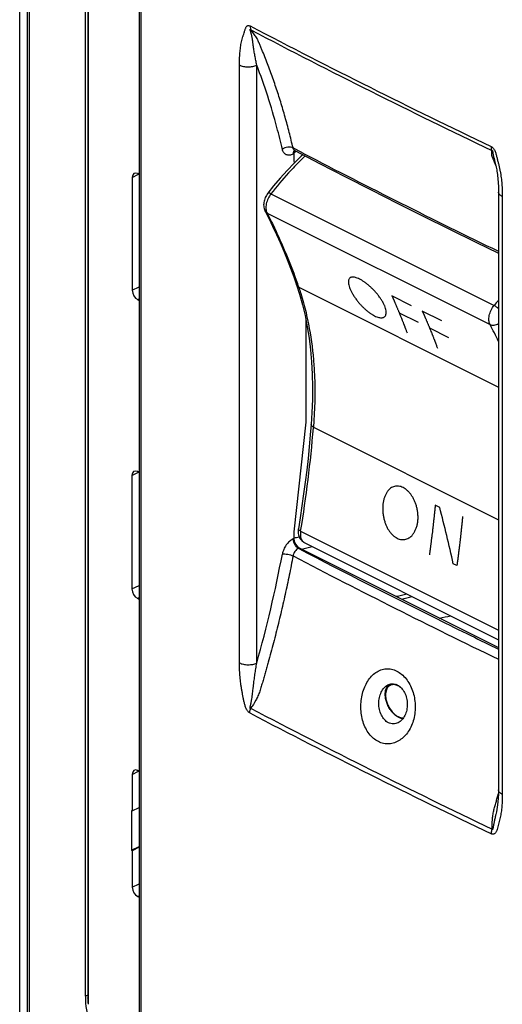
# Model space of a CAD drawing. Units: millimetres. Extents: x -32 to 32, y -75 to 75.
# Drawn here: x -32 to -1, y -41 to 23 of the extents above; entities that cross this region are included whole.
import ezdxf

# ---------------------------------------------------------------- set-up
doc = ezdxf.new("R2010")
doc.units = ezdxf.units.MM
doc.header["$LTSCALE"] = 16.335
doc.layers.get('0').update_dxf_attribs({"linetype": 'CONTINUOUS'})
for name, color, linetype in [('ASSI', 7, 'CONTINUOUS'), ('DRAFT', 7, 'CONTINUOUS'), ('RACCORDO', 7, 'CONTINUOUS'), ('SMUSSO', 7, 'CONTINUOUS'), ('SUPERFICI', 7, 'CONTINUOUS')]:
    doc.layers.add(name, color=color, linetype=linetype)

msp = doc.modelspace()

# ---------------------------------------------------------------- linework, layer by layer
at = {"color": 253, "linetype": 'CONTINUOUS'}
for p, q in [((-14.454, 14.597), (-14.507, 14.571)), ((-6.76, 4.681), (-8.046, 5.324)), ((-7.569, 4.219), (-6.34, 3.605)), ((-4.777, 3.689), (-6.061, 4.331)), ((-5.584, 3.228), (-4.357, 2.615)), ((-4.924, -8.49), (-5.216, -8.344)), ((-3.8, -12.283), (-4.036, -12.165))]:
    msp.add_line(p, q, dxfattribs=at)
at = {"color": 7, "linetype": 'CONTINUOUS'}
for p, q in [((-14.454, 14.597), (-14.454, 14.164)), ((-14.454, 14.164), (-14.432, 13.987)), ((-13.662, 3.734), (-13.662, -2.924)), ((-13.662, -2.924), (-14.454, -10.085))]:
    msp.add_line(p, q, dxfattribs=at)
msp.add_ellipse((-14.1, 14.42), major_axis=(-0.224, 0.447), ratio=0.612391, start_param=6.558498, end_param=7.169098, dxfattribs=at)
at = {"color": 253, "linetype": 'CONTINUOUS'}
msp.add_ellipse((-52.651, -20.342), major_axis=(-18.264, 65.123), ratio=0.726917, start_param=-1.648573, end_param=-1.592635, dxfattribs=at)
for points in [[(-10.168, 6.421), (-10.216, 6.445), (-10.308, 6.486), (-10.437, 6.529), (-10.553, 6.552), (-10.652, 6.553), (-10.733, 6.536), (-10.801, 6.499), (-10.852, 6.438), (-10.885, 6.353), (-10.897, 6.243), (-10.885, 6.111), (-10.85, 5.961), (-10.812, 5.855), (-10.79, 5.8)], [(-10.79, 5.8), (-10.768, 5.746), (-10.716, 5.634), (-10.615, 5.451), (-10.496, 5.262), (-10.362, 5.075), (-10.22, 4.894), (-10.074, 4.727), (-9.928, 4.576), (-9.781, 4.438), (-9.63, 4.311), (-9.477, 4.196), (-9.325, 4.096), (-9.227, 4.041), (-9.179, 4.017)], [(-8.517, 4.664), (-8.54, 4.719), (-8.593, 4.832), (-8.697, 5.016), (-8.821, 5.203), (-8.96, 5.389), (-9.108, 5.566), (-9.259, 5.728), (-9.409, 5.875), (-9.559, 6.008), (-9.713, 6.132), (-9.869, 6.245), (-10.022, 6.343), (-10.12, 6.397), (-10.168, 6.421)], [(-9.179, 4.017), (-9.131, 3.993), (-9.038, 3.953), (-8.908, 3.911), (-8.789, 3.89), (-8.686, 3.891), (-8.6, 3.912), (-8.527, 3.952), (-8.471, 4.016), (-8.433, 4.105), (-8.416, 4.219), (-8.425, 4.353), (-8.458, 4.504), (-8.495, 4.61), (-8.517, 4.664)], [(-7.318, -7.19), (-7.366, -7.166), (-7.462, -7.128), (-7.608, -7.096), (-7.751, -7.09), (-7.886, -7.112), (-8.013, -7.159), (-8.134, -7.231), (-8.25, -7.334), (-8.359, -7.469), (-8.456, -7.636), (-8.537, -7.828), (-8.598, -8.041), (-8.623, -8.187), (-8.632, -8.261)], [(-6.354, -9.4), (-6.345, -9.326), (-6.335, -9.173), (-6.344, -8.929), (-6.375, -8.683), (-6.428, -8.442), (-6.499, -8.215), (-6.585, -8.008), (-6.681, -7.825), (-6.788, -7.661), (-6.908, -7.512), (-7.038, -7.381), (-7.176, -7.271), (-7.27, -7.215), (-7.318, -7.19)], [(-8.632, -8.261), (-8.64, -8.337), (-8.651, -8.491), (-8.644, -8.739), (-8.615, -8.99), (-8.567, -9.234), (-8.5, -9.465), (-8.419, -9.674), (-8.328, -9.858), (-8.226, -10.024), (-8.111, -10.174), (-7.984, -10.306), (-7.849, -10.417), (-7.755, -10.473), (-7.707, -10.497)], [(-7.707, -10.497), (-7.659, -10.521), (-7.562, -10.56), (-7.415, -10.591), (-7.269, -10.594), (-7.13, -10.57), (-7, -10.521), (-6.874, -10.446), (-6.753, -10.34), (-6.639, -10.202), (-6.537, -10.032), (-6.452, -9.837), (-6.388, -9.623), (-6.362, -9.476), (-6.354, -9.4)]]:
    msp.add_open_spline(points, degree=3, dxfattribs=at)
for points, knots in [([(-8.046, 5.324), (-8.039, 5.307), (-8.024, 5.273), (-8.005, 5.231), (-7.99, 5.197), (-7.978, 5.172), (-7.967, 5.146), (-7.955, 5.121), (-7.946, 5.1), (-7.939, 5.085), (-7.936, 5.077), (-7.933, 5.07), (-7.93, 5.065), (-7.929, 5.061), (-7.927, 5.058), (-7.926, 5.056), (-7.926, 5.055), (-7.925, 5.054), (-7.925, 5.052), (-7.923, 5.049), (-7.922, 5.045), (-7.919, 5.039), (-7.915, 5.031), (-7.91, 5.018), (-7.903, 5.002), (-7.895, 4.983), (-7.883, 4.957), (-7.87, 4.925), (-7.853, 4.887), (-7.831, 4.836), (-7.803, 4.772), (-7.775, 4.708), (-7.753, 4.657), (-7.731, 4.605), (-7.704, 4.541), (-7.671, 4.463), (-7.638, 4.385), (-7.611, 4.321), (-7.589, 4.269), (-7.573, 4.23), (-7.557, 4.191), (-7.536, 4.139), (-7.499, 4.047), (-7.457, 3.943), (-7.419, 3.851), (-7.398, 3.799), (-7.378, 3.746), (-7.352, 3.68), (-7.321, 3.601), (-7.295, 3.535), (-7.277, 3.489), (-7.267, 3.462), (-7.259, 3.442), (-7.251, 3.423), (-7.245, 3.408), (-7.241, 3.398), (-7.24, 3.394), (-7.239, 3.391), (-7.237, 3.387), (-7.235, 3.38), (-7.231, 3.371), (-7.225, 3.356), (-7.218, 3.337), (-7.207, 3.306), (-7.193, 3.268), (-7.175, 3.223), (-7.153, 3.162), (-7.124, 3.086), (-7.09, 2.995), (-7.067, 2.935), (-7.056, 2.905)], [0, 0, 0, 0, 0.03125, 0.0625, 0.078125, 0.09375, 0.109375, 0.125, 0.140625, 0.148438, 0.152344, 0.15625, 0.160156, 0.162109, 0.164062, 0.165039, 0.166016, 0.166504, 0.166992, 0.167969, 0.169922, 0.171875, 0.175781, 0.179688, 0.1875, 0.195312, 0.203125, 0.21875, 0.234375, 0.25, 0.28125, 0.3125, 0.328125, 0.34375, 0.375, 0.40625, 0.4375, 0.46875, 0.484375, 0.5, 0.515625, 0.53125, 0.5625, 0.625, 0.65625, 0.671875, 0.6875, 0.71875, 0.75, 0.78125, 0.796875, 0.804688, 0.8125, 0.820312, 0.828125, 0.830078, 0.832031, 0.833008, 0.833984, 0.835938, 0.839844, 0.84375, 0.851562, 0.859375, 0.875, 0.890625, 0.90625, 0.9375, 0.96875, 1, 1, 1, 1]), ([(-6.061, 4.331), (-6.054, 4.314), (-6.039, 4.281), (-6.02, 4.238), (-6.005, 4.205), (-5.993, 4.179), (-5.982, 4.154), (-5.97, 4.128), (-5.961, 4.107), (-5.954, 4.093), (-5.951, 4.084), (-5.948, 4.078), (-5.945, 4.072), (-5.943, 4.068), (-5.942, 4.066), (-5.941, 4.064), (-5.941, 4.062), (-5.94, 4.061), (-5.94, 4.06), (-5.938, 4.057), (-5.937, 4.053), (-5.934, 4.046), (-5.93, 4.038), (-5.925, 4.026), (-5.918, 4.01), (-5.91, 3.99), (-5.898, 3.965), (-5.884, 3.933), (-5.868, 3.895), (-5.846, 3.843), (-5.818, 3.779), (-5.79, 3.715), (-5.767, 3.664), (-5.746, 3.613), (-5.719, 3.548), (-5.686, 3.47), (-5.653, 3.393), (-5.626, 3.328), (-5.604, 3.276), (-5.588, 3.238), (-5.572, 3.198), (-5.551, 3.146), (-5.514, 3.055), (-5.472, 2.95), (-5.434, 2.859), (-5.413, 2.806), (-5.393, 2.754), (-5.367, 2.688), (-5.336, 2.608), (-5.31, 2.542), (-5.292, 2.496), (-5.282, 2.47), (-5.274, 2.45), (-5.266, 2.43), (-5.26, 2.415), (-5.256, 2.405), (-5.255, 2.401), (-5.254, 2.398), (-5.252, 2.394), (-5.25, 2.388), (-5.246, 2.378), (-5.24, 2.363), (-5.233, 2.344), (-5.222, 2.314), (-5.208, 2.276), (-5.19, 2.23), (-5.168, 2.17), (-5.139, 2.094), (-5.105, 2.003), (-5.082, 1.942), (-5.071, 1.912)], [0, 0, 0, 0, 0.03125, 0.0625, 0.078125, 0.09375, 0.109375, 0.125, 0.140625, 0.148438, 0.152344, 0.15625, 0.160156, 0.162109, 0.164062, 0.165039, 0.166016, 0.166504, 0.166992, 0.167969, 0.169922, 0.171875, 0.175781, 0.179688, 0.1875, 0.195312, 0.203125, 0.21875, 0.234375, 0.25, 0.28125, 0.3125, 0.328125, 0.34375, 0.375, 0.40625, 0.4375, 0.46875, 0.484375, 0.5, 0.515625, 0.53125, 0.5625, 0.625, 0.65625, 0.671875, 0.6875, 0.71875, 0.75, 0.78125, 0.796875, 0.804688, 0.8125, 0.820312, 0.828125, 0.830078, 0.832031, 0.833008, 0.833984, 0.835938, 0.839844, 0.84375, 0.851562, 0.859375, 0.875, 0.890625, 0.90625, 0.9375, 0.96875, 1, 1, 1, 1]), ([(-5.216, -8.344), (-5.219, -8.368), (-5.223, -8.415), (-5.229, -8.474), (-5.234, -8.522), (-5.238, -8.557), (-5.241, -8.593), (-5.244, -8.622), (-5.246, -8.646), (-5.248, -8.664), (-5.25, -8.679), (-5.251, -8.69), (-5.252, -8.699), (-5.252, -8.707), (-5.253, -8.713), (-5.253, -8.716), (-5.254, -8.719), (-5.254, -8.721), (-5.254, -8.722), (-5.254, -8.724), (-5.254, -8.726), (-5.255, -8.729), (-5.255, -8.734), (-5.256, -8.743), (-5.257, -8.754), (-5.259, -8.772), (-5.261, -8.794), (-5.264, -8.821), (-5.267, -8.847), (-5.27, -8.874), (-5.274, -8.91), (-5.278, -8.954), (-5.286, -9.025), (-5.295, -9.114), (-5.305, -9.203), (-5.312, -9.274), (-5.32, -9.346), (-5.33, -9.435), (-5.342, -9.542), (-5.354, -9.649), (-5.364, -9.738), (-5.373, -9.809), (-5.378, -9.863), (-5.385, -9.916), (-5.394, -9.988), (-5.409, -10.113), (-5.426, -10.256), (-5.441, -10.381), (-5.45, -10.453), (-5.464, -10.56), (-5.48, -10.686), (-5.498, -10.829), (-5.51, -10.919), (-5.519, -10.99), (-5.529, -11.062), (-5.546, -11.189), (-5.571, -11.369), (-5.59, -11.513), (-5.6, -11.585)], [0, 0, 0, 0, 0.03125, 0.0625, 0.078125, 0.09375, 0.109375, 0.125, 0.132812, 0.140625, 0.148438, 0.152344, 0.15625, 0.160156, 0.162109, 0.164062, 0.165039, 0.166016, 0.166504, 0.166992, 0.16748, 0.167969, 0.169922, 0.171875, 0.175781, 0.179688, 0.1875, 0.195312, 0.203125, 0.210938, 0.21875, 0.234375, 0.25, 0.28125, 0.3125, 0.328125, 0.34375, 0.375, 0.40625, 0.4375, 0.46875, 0.484375, 0.5, 0.515625, 0.53125, 0.5625, 0.625, 0.65625, 0.671875, 0.6875, 0.75, 0.78125, 0.8125, 0.828125, 0.84375, 0.875, 0.9375, 1, 1, 1, 1]), ([(-3.428, -9.078), (-3.431, -9.102), (-3.435, -9.149), (-3.441, -9.209), (-3.446, -9.256), (-3.449, -9.291), (-3.452, -9.327), (-3.455, -9.356), (-3.458, -9.38), (-3.459, -9.398), (-3.461, -9.412), (-3.462, -9.424), (-3.463, -9.433), (-3.463, -9.441), (-3.464, -9.446), (-3.464, -9.45), (-3.465, -9.453), (-3.465, -9.455), (-3.465, -9.456), (-3.465, -9.458), (-3.465, -9.46), (-3.466, -9.463), (-3.466, -9.468), (-3.467, -9.477), (-3.468, -9.488), (-3.47, -9.506), (-3.472, -9.528), (-3.475, -9.555), (-3.478, -9.581), (-3.481, -9.608), (-3.484, -9.643), (-3.489, -9.688), (-3.496, -9.759), (-3.505, -9.848), (-3.515, -9.937), (-3.522, -10.008), (-3.53, -10.079), (-3.54, -10.168), (-3.552, -10.275), (-3.563, -10.382), (-3.573, -10.471), (-3.581, -10.542), (-3.587, -10.596), (-3.594, -10.649), (-3.602, -10.721), (-3.617, -10.846), (-3.634, -10.989), (-3.649, -11.114), (-3.657, -11.185), (-3.667, -11.257), (-3.678, -11.347), (-3.691, -11.454), (-3.703, -11.544), (-3.712, -11.615), (-3.718, -11.66), (-3.722, -11.696), (-3.725, -11.718), (-3.727, -11.734), (-3.728, -11.743), (-3.729, -11.751), (-3.731, -11.762), (-3.734, -11.787), (-3.739, -11.825), (-3.746, -11.876), (-3.753, -11.927), (-3.762, -11.995), (-3.778, -12.113), (-3.791, -12.215), (-3.8, -12.283)], [0, 0, 0, 0, 0.03125, 0.0625, 0.078125, 0.09375, 0.109375, 0.125, 0.132812, 0.140625, 0.148438, 0.152344, 0.15625, 0.160156, 0.162109, 0.164062, 0.165039, 0.166016, 0.166504, 0.166992, 0.16748, 0.167969, 0.169922, 0.171875, 0.175781, 0.179688, 0.1875, 0.195312, 0.203125, 0.210938, 0.21875, 0.234375, 0.25, 0.28125, 0.3125, 0.328125, 0.34375, 0.375, 0.40625, 0.4375, 0.46875, 0.484375, 0.5, 0.515625, 0.53125, 0.5625, 0.625, 0.65625, 0.671875, 0.6875, 0.71875, 0.75, 0.78125, 0.796875, 0.8125, 0.820312, 0.828125, 0.832031, 0.833984, 0.835938, 0.839844, 0.84375, 0.859375, 0.875, 0.890625, 0.90625, 0.9375, 1, 1, 1, 1])]:
    msp.add_open_spline(points, degree=3, knots=knots, dxfattribs=at)
at = {"layer": 'ASSI', "color": 7, "linetype": 'CONTINUOUS'}
for p, q in [((-32.368, -42.996), (-32.368, 71.319)), ((-28.074, -40.405), (-28.074, 62.912)), ((-13.857, 14.536), (-13.966, 14.438)), ((-16.331, 10.854), (-16.332, 10.855)), ((-14.16, -9.875), (-14.16, -9.875)), ((-13.771, -10.777), (-1.08, -17.123))]:
    msp.add_line(p, q, dxfattribs=at)
at = {"layer": 'ASSI', "color": 253, "linetype": 'CONTINUOUS'}
for p, q in [((-32.351, -43.061), (-32.351, 71.254)), ((-31.869, 70.357), (-31.869, -43.959)), ((-31.74, 70.245), (-31.74, -44.071)), ((-15.947, 11.992), (-1.372, 4.705)), ((-16.203, 10.731), (-1.634, 3.446)), ((-14.137, 5.888), (-1.08, -0.64)), ((-13.173, -3.24), (-13.177, -3.288)), ((-13.173, -3.24), (-1.08, -9.287)), ((-14.012, -10.033), (-1.08, -16.498)), ((-27.904, -40.323), (-28.074, -40.405))]:
    msp.add_line(p, q, dxfattribs=at)
at = {"layer": 'ASSI', "color": 7, "linetype": 'CONTINUOUS'}
for points in [[(-13.966, 14.438), (-14.433, 13.986), (-14.891, 13.512), (-15.339, 13.016), (-15.775, 12.501), (-16.157, 12.023)], [(-16.157, 12.023), (-16.207, 11.954), (-16.25, 11.885), (-16.29, 11.812), (-16.325, 11.736), (-16.355, 11.659), (-16.381, 11.58), (-16.401, 11.5), (-16.415, 11.42), (-16.423, 11.34), (-16.426, 11.261), (-16.423, 11.183), (-16.414, 11.108), (-16.399, 11.034), (-16.379, 10.964), (-16.353, 10.899), (-16.332, 10.855)], [(-16.331, 10.854), (-16.094, 10.389), (-15.839, 9.867), (-15.591, 9.337), (-15.35, 8.799), (-15.117, 8.252), (-14.891, 7.698), (-14.673, 7.136), (-14.463, 6.566), (-14.277, 6.039)], [(-14.277, 6.039), (-14.081, 5.43), (-13.889, 4.744), (-13.722, 4.036)], [(-13.722, 4.036), (-13.578, 3.307), (-13.459, 2.558), (-13.365, 1.791), (-13.295, 1.007), (-13.251, 0.206), (-13.232, -0.61), (-13.238, -1.44), (-13.269, -2.283), (-13.32, -3.07)], [(-13.32, -3.07), (-13.377, -3.759), (-13.448, -4.522), (-13.527, -5.289), (-13.614, -6.059), (-13.709, -6.831), (-13.813, -7.606), (-13.924, -8.383), (-14.044, -9.162), (-14.16, -9.875)], [(-14.16, -9.875), (-14.171, -9.962), (-14.176, -10.042), (-14.174, -10.12), (-14.166, -10.196), (-14.153, -10.27), (-14.134, -10.341), (-14.109, -10.408), (-14.079, -10.472), (-14.045, -10.531), (-14.006, -10.585), (-13.962, -10.635), (-13.916, -10.68), (-13.866, -10.72), (-13.813, -10.754), (-13.771, -10.777)]]:
    msp.add_lwpolyline(points, dxfattribs=at)
at = {"layer": 'ASSI', "color": 253, "linetype": 'CONTINUOUS'}
for centre, radius, start, end in [((-0.69, 0.464), 19.11, 132.92375, 135.86832), ((-50.91, -6.76), 38.887, 18.98074, 19.36235), ((15.784, -9.308), 22.152, 139.58554, 140.75808), ((-30.806, -12.037), 33.027, 25.83412, 27.95739), ((-89.945, 2.787), 77.008, 350.41759, 355.47589), ((-12.927, -2.743), 0.555, 243.21213, 243.67248), ((-13.606, -10.446), 0.37, 239.74713, 243.4305)]:
    msp.add_arc(centre, radius, start, end, dxfattribs=at)
at = {"layer": 'ASSI', "color": 7, "linetype": 'CONTINUOUS'}
msp.add_arc((-8.041, -20.786), 0.784, 63.42226, 68.89004, dxfattribs=at)
at = {"layer": 'ASSI', "color": 253, "linetype": 'CONTINUOUS'}
for points, knots in [([(-14.406, 13.771), (-14.54, 13.632), (-15.079, 13.061), (-15.584, 12.46), (-15.947, 11.992)], [0, 0, 0, 0, 0.245879, 1, 1, 1, 1]), ([(-15.947, 11.992), (-16.023, 11.896), (-16.151, 11.685), (-16.248, 11.397), (-16.281, 11.166), (-16.281, 10.962), (-16.246, 10.814), (-16.203, 10.731)], [0, 0, 0, 0, 0.273253, 0.544291, 0.672108, 0.791543, 1, 1, 1, 1]), ([(-15.947, 11.992), (-15.972, 12.004), (-16.007, 12.019), (-16.053, 12.033), (-16.097, 12.043), (-16.141, 12.043), (-16.157, 12.023)], [0, 0, 0, 0, 0.366468, 0.521898, 0.65682, 1, 1, 1, 1]), ([(-16.203, 10.731), (-16.23, 10.745), (-16.281, 10.779), (-16.318, 10.828), (-16.331, 10.854)], [0, 0, 0, 0, 0.511383, 1, 1, 1, 1]), ([(-16.203, 10.731), (-16.015, 10.369), (-15.272, 8.873), (-14.64, 7.323), (-14.222, 6.133)], [0, 0, 0, 0, 0.244346, 1, 1, 1, 1]), ([(-14.137, 5.888), (-14.169, 5.904), (-14.228, 5.946), (-14.266, 6.007), (-14.277, 6.039)], [0, 0, 0, 0, 0.520693, 1, 1, 1, 1]), ([(-14.137, 5.888), (-14.091, 5.755), (-13.911, 5.209), (-13.759, 4.654), (-13.659, 4.233)], [0, 0, 0, 0, 0.245449, 1, 1, 1, 1]), ([(-1.634, 3.446), (-1.677, 3.529), (-1.713, 3.677), (-1.712, 3.882), (-1.679, 4.112), (-1.579, 4.4), (-1.449, 4.609), (-1.372, 4.705)], [0, 0, 0, 0, 0.208843, 0.328164, 0.455784, 0.726499, 1, 1, 1, 1]), ([(-1.372, 4.705), (-1.322, 4.679), (-1.222, 4.615), (-1.128, 4.543), (-1.08, 4.502)], [0, 0, 0, 0, 0.471449, 1, 1, 1, 1]), ([(-13.659, 4.233), (-13.601, 3.987), (-13.381, 2.969), (-13.241, 1.934), (-13.174, 1.149)], [0, 0, 0, 0, 0.242861, 1, 1, 1, 1]), ([(-1.634, 3.446), (-1.595, 3.427), (-1.505, 3.402), (-1.362, 3.406), (-1.215, 3.446), (-1.123, 3.495), (-1.08, 3.525)], [0, 0, 0, 0, 0.222786, 0.468539, 0.731262, 1, 1, 1, 1]), ([(-13.174, 1.149), (-13.144, 0.796), (-13.052, -0.666), (-13.087, -2.134), (-13.173, -3.24)], [0, 0, 0, 0, 0.242149, 1, 1, 1, 1]), ([(-13.177, -3.238), (-13.199, -3.227), (-13.238, -3.204), (-13.286, -3.163), (-13.315, -3.118), (-13.321, -3.085), (-13.32, -3.07)], [0, 0, 0, 0, 0.317566, 0.585805, 0.80768, 1, 1, 1, 1]), ([(-14.011, -10.033), (-14.035, -10.021), (-14.076, -9.998), (-14.126, -9.959), (-14.157, -9.918), (-14.162, -9.888), (-14.16, -9.875)], [0, 0, 0, 0, 0.340626, 0.617866, 0.83128, 1, 1, 1, 1]), ([(-14.012, -10.033), (-14.025, -10.112), (-14.037, -10.264), (-14.008, -10.478), (-13.939, -10.629), (-13.861, -10.718), (-13.816, -10.752), (-13.792, -10.766)], [0, 0, 0, 0, 0.297068, 0.561771, 0.792587, 0.898255, 1, 1, 1, 1])]:
    msp.add_open_spline(points, degree=3, knots=knots, dxfattribs=at)
at = {"layer": 'ASSI', "color": 7, "linetype": 'CONTINUOUS'}
for points, knots in [([(-8.933, -23.778), (-9.047, -23.721), (-9.268, -23.572), (-9.547, -23.272), (-9.774, -22.905), (-10, -22.341), (-10.094, -21.718), (-10.064, -21.093), (-9.98, -20.638), (-9.837, -20.212), (-9.64, -19.831), (-9.393, -19.507), (-9.103, -19.254), (-8.777, -19.084), (-8.427, -19.008), (-8.069, -19.033), (-7.842, -19.114), (-7.733, -19.168)], [0, 0, 0, 0, 0.057896, 0.119193, 0.184047, 0.252002, 0.393138, 0.464375, 0.534379, 0.602106, 0.666725, 0.727738, 0.785122, 0.839505, 0.892217, 0.945095, 1, 1, 1, 1]), ([(-7.733, -19.168), (-7.618, -19.226), (-7.394, -19.376), (-7.108, -19.674), (-6.869, -20.04), (-6.624, -20.601), (-6.51, -21.224), (-6.529, -21.85), (-6.636, -22.447), (-6.869, -22.998), (-7.221, -23.439), (-7.525, -23.692), (-7.865, -23.862), (-8.226, -23.938), (-8.592, -23.915), (-8.823, -23.833), (-8.933, -23.778)], [0, 0, 0, 0, 0.057578, 0.118977, 0.183991, 0.251886, 0.391852, 0.46216, 0.531262, 0.662376, 0.723835, 0.782223, 0.83792, 0.891829, 0.945324, 1, 1, 1, 1]), ([(-8.274, -22.541), (-8.372, -22.493), (-8.555, -22.346), (-8.751, -22.043), (-8.873, -21.679), (-8.914, -21.289), (-8.876, -20.904), (-8.761, -20.553), (-8.576, -20.264), (-8.402, -20.125), (-8.31, -20.079)], [0, 0, 0, 0, 0.113792, 0.238964, 0.372822, 0.510243, 0.645684, 0.77423, 0.892489, 1, 1, 1, 1]), ([(-8.31, -20.079), (-8.268, -20.058), (-8.179, -20.024), (-8.039, -20.002), (-7.896, -20.011), (-7.804, -20.037), (-7.759, -20.054)], [0, 0, 0, 0, 0.249904, 0.496381, 0.744667, 1, 1, 1, 1]), ([(-7.69, -20.084), (-7.592, -20.133), (-7.407, -20.279), (-7.203, -20.579), (-7.073, -20.94), (-7.026, -21.33), (-7.063, -21.716), (-7.181, -22.067), (-7.373, -22.356), (-7.55, -22.494), (-7.644, -22.541)], [0, 0, 0, 0, 0.113717, 0.23906, 0.372745, 0.509485, 0.643987, 0.771992, 0.890799, 1, 1, 1, 1]), ([(-7.644, -22.541), (-7.693, -22.566), (-7.795, -22.604), (-7.957, -22.624), (-8.121, -22.605), (-8.225, -22.566), (-8.274, -22.541)], [0, 0, 0, 0, 0.250452, 0.496738, 0.744654, 1, 1, 1, 1]), ([(-28.074, -40.405), (-28.074, -40.7), (-28.024, -41.31), (-27.819, -42.224), (-27.491, -43.136), (-27.051, -44.013), (-26.516, -44.821), (-25.905, -45.53), (-25.243, -46.114), (-24.76, -46.419), (-24.516, -46.541)], [0, 0, 0, 0, 0.119775, 0.246813, 0.378463, 0.511666, 0.643235, 0.770119, 0.889679, 1, 1, 1, 1])]:
    msp.add_open_spline(points, degree=3, knots=knots, dxfattribs=at)
at = {"layer": 'DRAFT', "color": 7, "linetype": 'CONTINUOUS'}
for p, q in [((-28.074, -40.405), (-28.074, 62.912)), ((-25.067, -28.275), (-25.011, -28.303)), ((-25.067, -28.275), (-25.067, -30.873)), ((-25.011, -30.901), (-25.067, -30.873))]:
    msp.add_line(p, q, dxfattribs=at)
at = {"layer": 'DRAFT', "color": 253, "linetype": 'CONTINUOUS'}
msp.add_line((-27.904, -40.323), (-28.074, -40.405), dxfattribs=at)
at = {"layer": 'DRAFT', "color": 7, "linetype": 'CONTINUOUS'}
for centre, major_axis, ratio, start_param, end_param in [((-4.982, 0.387), (6.872, 14.228), 0.601612, -2.722128, -2.656524), ((-4.982, 0.387), (7.003, 14.498), 0.601612, -2.682948, -2.622878), ((-2.05, -1.079), (7.267, 14.031), 0.622984, -2.705013, -2.639408)]:
    msp.add_ellipse(centre, major_axis=major_axis, ratio=ratio, start_param=start_param, end_param=end_param, dxfattribs=at)
msp.add_open_spline([(-28.074, -40.405), (-28.074, -40.7), (-28.024, -41.31), (-27.819, -42.224), (-27.491, -43.136), (-27.051, -44.013), (-26.516, -44.821), (-25.905, -45.53), (-25.243, -46.114), (-24.76, -46.419), (-24.516, -46.541)], degree=3, knots=[0, 0, 0, 0, 0.119775, 0.246813, 0.378463, 0.511666, 0.643235, 0.770119, 0.889679, 1, 1, 1, 1], dxfattribs=at)
at = {"layer": 'RACCORDO', "color": 7, "linetype": 'CONTINUOUS'}
for p, q in [((-32.368, -42.996), (-32.368, 71.319)), ((-14.389, 14.813), (-14.39, 14.813)), ((-1.399, 14.399), (-1.372, 14.292)), ((-25.011, 13.05), (-25.011, 5.688)), ((-24.563, 13.258), (-24.658, 13.306)), ((-1.08, 12.099), (-1.08, -26.935)), ((-24.658, 5.079), (-24.563, 5.031)), ((-25.03, -6.404), (-25.03, -13.811)), ((-24.563, -6.205), (-24.676, -6.148)), ((-14.454, -10.085), (-14.454, -10.518)), ((-14.1, -11.128), (-1.08, -17.638)), ((-24.676, -14.42), (-24.563, -14.477)), ((-24.563, -25.713), (-24.658, -25.665)), ((-25.011, -25.922), (-25.011, -28.303)), ((-25.011, -28.303), (-24.563, -28.071)), ((-1.26, -28.533), (-1.261, -28.537)), ((-25.067, -30.873), (-24.563, -30.63)), ((-24.563, -30.669), (-25.011, -30.901)), ((-25.011, -30.901), (-25.011, -33.283)), ((-24.658, -33.893), (-24.563, -33.94))]:
    msp.add_line(p, q, dxfattribs=at)
at = {"layer": 'RACCORDO', "color": 253, "linetype": 'CONTINUOUS'}
for p, q in [((-32.351, -43.061), (-32.351, 71.254)), ((-31.869, 70.357), (-31.869, -43.959)), ((-31.74, 70.245), (-31.74, -44.071)), ((-24.431, -42.803), (-24.431, 51.435)), ((-18.011, -18.635), (-18.011, 20.399)), ((-16.876, -18.647), (-16.876, 20.387)), ((-14.345, 14.898), (-14.507, 14.983)), ((-13.781, 14.605), (-14.345, 14.898)), ((-14.331, 14.745), (-14.303, 14.768)), ((-25.011, 13.05), (-24.595, 13.274)), ((-0.832, 11.81), (-0.832, -27.225)), ((-25.011, 5.688), (-24.563, 5.911)), ((-24.658, 5.079), (-24.563, 5.126)), ((-25.03, -6.404), (-24.613, -6.179)), ((-14.454, -10.518), (-14.507, -10.544)), ((-14.1, -11.128), (-14.16, -11.157)), ((-14.125, -11.175), (-14.16, -11.157)), ((-25.03, -13.811), (-24.563, -13.579)), ((-24.676, -14.42), (-24.563, -14.364)), ((-25.011, -25.922), (-24.595, -25.697)), ((-1.261, -28.537), (-1.269, -28.571)), ((-25.011, -33.283), (-24.563, -33.06)), ((-24.658, -33.893), (-24.563, -33.845))]:
    msp.add_line(p, q, dxfattribs=at)
at = {"layer": 'RACCORDO', "color": 7, "linetype": 'CONTINUOUS'}
for points in [[(-24.563, 51.616), (-24.563, -42.634)], [(-14.428, 14.824), (-14.428, 14.824), (-14.426, 14.824), (-14.42, 14.824), (-14.412, 14.822), (-14.402, 14.819), (-14.392, 14.814), (-14.39, 14.813)], [(-1.372, 14.292), (-1.352, 14.211), (-1.333, 14.135)], [(-1.333, 14.135), (-1.292, 13.981), (-1.273, 13.904), (-1.254, 13.823), (-1.235, 13.737), (-1.217, 13.647), (-1.2, 13.554), (-1.184, 13.457), (-1.168, 13.357), (-1.154, 13.253), (-1.14, 13.144), (-1.127, 13.03), (-1.116, 12.91), (-1.105, 12.785), (-1.097, 12.653), (-1.089, 12.513), (-1.084, 12.364), (-1.081, 12.206), (-1.08, 12.099)], [(-1.08, -26.935), (-1.084, -27.21), (-1.097, -27.478), (-1.116, -27.711), (-1.138, -27.898), (-1.16, -28.051), (-1.187, -28.2), (-1.223, -28.365), (-1.26, -28.533)]]:
    msp.add_lwpolyline(points, dxfattribs=at)
at = {"layer": 'RACCORDO', "color": 253, "linetype": 'CONTINUOUS'}
for centre, radius, start, end in [((210.001, 457.891), 490.76, 242.40795, 244.46195), ((210.02, 457.568), 490.69, 242.40795, 244.46195), ((-14.291, 14.668), 0.194, 127.761, 134.11161), ((-13.998, 14.571), 0.509, 175.85774, 180.03419), ((-2.984, 1.445), 17.482, 130.62537, 130.99124), ((-3.061, 1.534), 17.364, 130.46907, 130.62513), ((213.033, 451.045), 491.859, 242.53943, 244.19466), ((-13.94, -10.543), 0.567, 180.03861, 183.92247), ((-15.785, -2.474), 8.107, 279.45382, 281.92503), ((-97.001, 3.931), 83.245, 344.26258, 349.29157), ((209.99, 418.211), 484.355, 242.4381, 243.63693), ((-15.62, -2.439), 8.923, 280.79785, 285.43191), ((212.689, 423.707), 491.077, 242.44187, 244.1952), ((215.684, 429.663), 497.145, 243.63499, 243.91903), ((217.857, 434.104), 502.088, 243.91916, 244.14764), ((-7.991, -20.813), 0.763, 70.83611, 72.87445), ((212.977, 419.184), 497.299, 242.41829, 244.45161), ((212.959, 418.938), 497.371, 242.4183, 244.4516)]:
    msp.add_arc(centre, radius, start, end, dxfattribs=at)
at = {"layer": 'RACCORDO', "color": 7, "linetype": 'CONTINUOUS'}
for centre, radius, start, end in [((-7.858, -20.502), 0.582, 133.57053, 137.65414), ((-7.876, -20.484), 0.556, 126.821, 133.56678)]:
    msp.add_arc(centre, radius, start, end, dxfattribs=at)
for centre, ratio, start_param, end_param in [((-24.658, 12.873), 0.61219, 5.598551, 7.169043), ((-24.658, 5.512), 0.612555, 0.886296, 2.456788), ((-24.676, -6.581), 0.61219, 5.598551, 7.169043), ((-14.1, -10.695), 0.612391, 0.885913, 2.456709), ((-24.676, -13.987), 0.612555, 0.886296, 2.456788), ((-24.658, -26.098), 0.61219, 5.598551, 7.169043), ((-24.658, -33.46), 0.612555, 0.886296, 2.456788)]:
    msp.add_ellipse(centre, major_axis=(-0.224, 0.447), ratio=ratio, start_param=start_param, end_param=end_param, dxfattribs=at)
at = {"layer": 'RACCORDO', "color": 253, "linetype": 'CONTINUOUS'}
for points, knots in [([(-18.011, 20.399), (-18.011, 20.531), (-18.006, 20.792), (-17.983, 21.178), (-17.941, 21.551), (-17.889, 21.853), (-17.834, 22.084), (-17.794, 22.222), (-17.757, 22.329), (-17.721, 22.437), (-17.688, 22.545), (-17.655, 22.654), (-17.629, 22.735), (-17.601, 22.812), (-17.567, 22.883), (-17.529, 22.935), (-17.491, 22.964), (-17.446, 22.982), (-17.379, 22.98), (-17.331, 22.959), (-17.306, 22.946)], [0, 0, 0, 0, 0.139114, 0.275113, 0.407492, 0.535482, 0.597496, 0.657919, 0.687504, 0.71719, 0.777219, 0.807305, 0.837123, 0.866276, 0.894171, 0.920093, 0.932366, 0.944511, 0.970265, 1, 1, 1, 1]), ([(-16.876, 20.387), (-16.897, 20.49), (-16.939, 20.695), (-16.997, 21.001), (-17.041, 21.254), (-17.074, 21.453), (-17.096, 21.601), (-17.113, 21.722), (-17.125, 21.819), (-17.132, 21.879), (-17.137, 21.926), (-17.14, 21.962), (-17.144, 21.997), (-17.15, 22.032), (-17.156, 22.068), (-17.165, 22.116), (-17.176, 22.177), (-17.19, 22.251), (-17.206, 22.327), (-17.224, 22.404), (-17.241, 22.469), (-17.255, 22.52), (-17.267, 22.56), (-17.277, 22.592), (-17.285, 22.618), (-17.292, 22.638), (-17.298, 22.657), (-17.305, 22.677), (-17.31, 22.693), (-17.313, 22.706), (-17.315, 22.713), (-17.316, 22.719), (-17.316, 22.723), (-17.315, 22.727), (-17.312, 22.73), (-17.307, 22.728), (-17.3, 22.725), (-17.292, 22.719), (-17.282, 22.711), (-17.27, 22.7), (-17.26, 22.691), (-17.254, 22.685)], [0, 0, 0, 0, 0.128417, 0.254982, 0.379441, 0.440762, 0.501384, 0.561209, 0.590783, 0.620101, 0.634663, 0.649139, 0.663529, 0.677969, 0.692578, 0.707375, 0.737507, 0.768327, 0.799789, 0.831848, 0.864453, 0.880942, 0.897541, 0.91423, 0.922598, 0.930971, 0.93933, 0.947644, 0.955851, 0.95985, 0.963702, 0.965546, 0.967277, 0.968772, 0.970168, 0.972081, 0.974485, 0.979472, 0.98457, 0.98971, 1, 1, 1, 1]), ([(-17.306, 22.946), (-17.306, 22.922), (-17.302, 22.833), (-17.281, 22.744), (-17.254, 22.685)], [0, 0, 0, 0, 0.269368, 1, 1, 1, 1]), ([(-14.507, 14.983), (-14.586, 15.323), (-14.75, 15.998), (-15.019, 16.999), (-15.308, 17.983), (-15.568, 18.789), (-15.786, 19.425), (-15.954, 19.896), (-16.128, 20.361), (-16.306, 20.823), (-16.46, 21.203), (-16.569, 21.468), (-16.633, 21.618), (-16.68, 21.73), (-16.72, 21.824), (-16.753, 21.898), (-16.776, 21.954), (-16.801, 22.011), (-16.839, 22.089), (-16.895, 22.189), (-16.972, 22.311), (-17.089, 22.48), (-17.186, 22.603), (-17.254, 22.685)], [0, 0, 0, 0, 0.127504, 0.253614, 0.37834, 0.501697, 0.562868, 0.623703, 0.684204, 0.744374, 0.804216, 0.834014, 0.848883, 0.863733, 0.878558, 0.885976, 0.893353, 0.900831, 0.908586, 0.925066, 0.942654, 0.961141, 1, 1, 1, 1]), ([(-18.011, 20.399), (-17.93, 20.357), (-17.744, 20.296), (-17.448, 20.265), (-17.149, 20.29), (-16.959, 20.347), (-16.876, 20.387)], [0, 0, 0, 0, 0.233029, 0.496956, 0.762524, 1, 1, 1, 1]), ([(-15.205, 14.89), (-15.315, 15.368), (-15.777, 17.228), (-16.363, 19.057), (-16.876, 20.387)], [0, 0, 0, 0, 0.255979, 1, 1, 1, 1]), ([(-14.507, 14.983), (-14.556, 15.009), (-14.673, 15.041), (-14.859, 15.038), (-15.044, 14.99), (-15.156, 14.928), (-15.205, 14.89)], [0, 0, 0, 0, 0.226727, 0.483308, 0.749067, 1, 1, 1, 1]), ([(-14.507, 14.571), (-14.58, 14.536), (-14.696, 14.5), (-14.849, 14.506), (-14.951, 14.536), (-15.041, 14.593), (-15.143, 14.704), (-15.187, 14.813), (-15.205, 14.89)], [0, 0, 0, 0, 0.269308, 0.390234, 0.505645, 0.620145, 0.738562, 1, 1, 1, 1]), ([(-14.39, 14.813), (-14.419, 14.829), (-14.472, 14.879), (-14.499, 14.947), (-14.507, 14.983)], [0, 0, 0, 0, 0.469176, 1, 1, 1, 1]), ([(-14.426, 14.807), (-14.429, 14.804), (-14.442, 14.791), (-14.453, 14.775), (-14.46, 14.763)], [0, 0, 0, 0, 0.243782, 1, 1, 1, 1]), ([(-1.571, 15.078), (-1.541, 15.064), (-1.483, 15.028), (-1.407, 14.953), (-1.346, 14.858), (-1.284, 14.719), (-1.231, 14.539), (-1.179, 14.323), (-1.136, 14.143), (-1.098, 14), (-1.06, 13.858), (-1.018, 13.679), (-0.96, 13.396), (-0.906, 13.044), (-0.862, 12.627), (-0.837, 12.216), (-0.832, 11.944), (-0.832, 11.81)], [0, 0, 0, 0, 0.028353, 0.0597, 0.09302, 0.12659, 0.192338, 0.256987, 0.32158, 0.35402, 0.386506, 0.450907, 0.514538, 0.639641, 0.762122, 0.882195, 1, 1, 1, 1]), ([(-1.571, 15.078), (-1.571, 15.054), (-1.567, 14.966), (-1.548, 14.878), (-1.522, 14.819)], [0, 0, 0, 0, 0.270698, 1, 1, 1, 1]), ([(-1.522, 14.819), (-1.532, 14.79), (-1.548, 14.726), (-1.551, 14.619), (-1.531, 14.498), (-1.497, 14.389), (-1.459, 14.297), (-1.428, 14.224), (-1.397, 14.15), (-1.356, 14.051), (-1.305, 13.928), (-1.264, 13.829), (-1.244, 13.779)], [0, 0, 0, 0, 0.083799, 0.178791, 0.289283, 0.418196, 0.489478, 0.562338, 0.635054, 0.707914, 0.853812, 1, 1, 1, 1]), ([(-1.522, 14.819), (-1.519, 14.82), (-1.514, 14.821), (-1.505, 14.823), (-1.497, 14.823), (-1.489, 14.82), (-1.482, 14.811), (-1.477, 14.797), (-1.473, 14.782), (-1.47, 14.767), (-1.466, 14.748), (-1.462, 14.724), (-1.458, 14.696), (-1.453, 14.667), (-1.446, 14.628), (-1.437, 14.579), (-1.422, 14.5), (-1.408, 14.439), (-1.399, 14.399)], [0, 0, 0, 0, 0.017559, 0.035559, 0.055333, 0.068904, 0.088696, 0.127613, 0.161194, 0.193122, 0.224407, 0.286408, 0.348484, 0.411022, 0.474152, 0.602276, 0.732788, 1, 1, 1, 1]), ([(-14.495, 14.677), (-14.496, 14.671), (-14.501, 14.649), (-14.504, 14.626), (-14.506, 14.608)], [0, 0, 0, 0, 0.242059, 1, 1, 1, 1]), ([(-14.46, 14.763), (-14.464, 14.757), (-14.479, 14.73), (-14.49, 14.7), (-14.495, 14.677)], [0, 0, 0, 0, 0.237649, 1, 1, 1, 1]), ([(-0.832, 11.81), (-0.868, 11.827), (-0.935, 11.865), (-1.015, 11.935), (-1.067, 12.014), (-1.08, 12.072), (-1.08, 12.099)], [0, 0, 0, 0, 0.304132, 0.567749, 0.795062, 1, 1, 1, 1]), ([(-14.507, -10.544), (-14.592, -10.585), (-14.757, -10.703), (-14.962, -10.938), (-15.119, -11.222), (-15.185, -11.431), (-15.205, -11.537)], [0, 0, 0, 0, 0.226777, 0.479085, 0.742611, 1, 1, 1, 1]), ([(-14.506, -10.582), (-14.502, -10.64), (-14.477, -10.759), (-14.401, -10.923), (-14.296, -11.062), (-14.206, -11.132), (-14.16, -11.157)], [0, 0, 0, 0, 0.252098, 0.517403, 0.773296, 1, 1, 1, 1]), ([(-15.205, -11.537), (-15.152, -11.527), (-15.034, -11.522), (-14.853, -11.541), (-14.673, -11.583), (-14.558, -11.627), (-14.507, -11.654)], [0, 0, 0, 0, 0.224372, 0.489393, 0.760022, 1, 1, 1, 1]), ([(-14.16, -11.157), (-14.202, -11.177), (-14.284, -11.237), (-14.386, -11.354), (-14.464, -11.497), (-14.497, -11.601), (-14.507, -11.654)], [0, 0, 0, 0, 0.226551, 0.478746, 0.742388, 1, 1, 1, 1]), ([(-14.507, -11.654), (-14.586, -12.073), (-14.752, -12.913), (-15.02, -14.172), (-15.261, -15.222), (-15.465, -16.063), (-15.622, -16.695), (-15.785, -17.328), (-15.953, -17.96), (-16.098, -18.487), (-16.216, -18.909), (-16.306, -19.226), (-16.397, -19.542), (-16.489, -19.859), (-16.583, -20.175), (-16.675, -20.49), (-16.794, -20.793), (-16.98, -21.171), (-17.153, -21.434), (-17.279, -21.598)], [0, 0, 0, 0, 0.123462, 0.24764, 0.3725, 0.435176, 0.49801, 0.560998, 0.624134, 0.687416, 0.71911, 0.750838, 0.7826, 0.814396, 0.846225, 0.878027, 0.909395, 0.940202, 1, 1, 1, 1]), ([(-17.331, -21.908), (-17.359, -21.893), (-17.415, -21.854), (-17.485, -21.774), (-17.543, -21.678), (-17.605, -21.54), (-17.662, -21.36), (-17.715, -21.144), (-17.759, -20.929), (-17.8, -20.714), (-17.838, -20.501), (-17.875, -20.288), (-17.91, -20.076), (-17.948, -19.796), (-17.982, -19.45), (-18.006, -19.041), (-18.011, -18.77), (-18.011, -18.635)], [0, 0, 0, 0, 0.028005, 0.059369, 0.092675, 0.126369, 0.192823, 0.257972, 0.322311, 0.386198, 0.44982, 0.513243, 0.576337, 0.638765, 0.761623, 0.881992, 1, 1, 1, 1]), ([(-18.011, -18.635), (-17.93, -18.678), (-17.744, -18.738), (-17.448, -18.769), (-17.149, -18.744), (-16.959, -18.687), (-16.876, -18.647)], [0, 0, 0, 0, 0.233029, 0.496956, 0.762524, 1, 1, 1, 1]), ([(-17.279, -21.598), (-17.282, -21.6), (-17.288, -21.603), (-17.298, -21.606), (-17.306, -21.608), (-17.313, -21.604), (-17.317, -21.597), (-17.317, -21.586), (-17.316, -21.574), (-17.315, -21.562), (-17.312, -21.546), (-17.308, -21.527), (-17.302, -21.504), (-17.297, -21.48), (-17.29, -21.45), (-17.281, -21.411), (-17.27, -21.365), (-17.26, -21.319), (-17.248, -21.258), (-17.233, -21.18), (-17.211, -21.056), (-17.187, -20.9), (-17.162, -20.712), (-17.138, -20.523), (-17.12, -20.366), (-17.104, -20.239), (-17.093, -20.144), (-17.082, -20.049), (-17.067, -19.923), (-17.039, -19.703), (-16.996, -19.39), (-16.938, -19.018), (-16.897, -18.77), (-16.876, -18.647)], [0, 0, 0, 0, 0.0033, 0.006573, 0.009878, 0.01163, 0.013644, 0.01776, 0.021814, 0.025817, 0.029794, 0.037694, 0.045553, 0.053388, 0.061208, 0.076822, 0.092417, 0.108003, 0.123587, 0.154759, 0.185951, 0.248435, 0.311092, 0.373956, 0.437038, 0.468681, 0.500334, 0.531935, 0.563481, 0.626408, 0.751664, 0.876181, 1, 1, 1, 1]), ([(-7.767, -20.084), (-7.812, -20.07), (-7.882, -20.056), (-7.974, -20.054), (-8.04, -20.061), (-8.102, -20.077), (-8.16, -20.102), (-8.215, -20.134), (-8.265, -20.175), (-8.31, -20.223), (-8.364, -20.298), (-8.416, -20.41), (-8.453, -20.564), (-8.461, -20.674), (-8.461, -20.731)], [0, 0, 0, 0, 0.126408, 0.18592, 0.243488, 0.299691, 0.355193, 0.410709, 0.466949, 0.524577, 0.584167, 0.710774, 0.849238, 1, 1, 1, 1]), ([(-7.659, -20.126), (-7.666, -20.123), (-7.693, -20.11), (-7.72, -20.1), (-7.741, -20.092)], [0, 0, 0, 0, 0.254787, 1, 1, 1, 1]), ([(-7.466, -20.245), (-7.481, -20.233), (-7.542, -20.188), (-7.608, -20.15), (-7.659, -20.126)], [0, 0, 0, 0, 0.260224, 1, 1, 1, 1]), ([(-8.461, -20.731), (-8.461, -20.774), (-8.456, -20.862), (-8.437, -20.995), (-8.405, -21.13), (-8.346, -21.312), (-8.246, -21.531), (-8.115, -21.732), (-7.994, -21.875), (-7.899, -21.969), (-7.799, -22.051), (-7.697, -22.118), (-7.595, -22.171), (-7.492, -22.207), (-7.392, -22.227), (-7.326, -22.229), (-7.294, -22.227)], [0, 0, 0, 0, 0.062422, 0.127578, 0.194952, 0.263969, 0.404212, 0.542988, 0.610222, 0.675192, 0.737405, 0.796487, 0.852209, 0.904534, 0.953649, 1, 1, 1, 1]), ([(-17.331, -21.908), (-17.331, -21.883), (-17.326, -21.778), (-17.304, -21.674), (-17.279, -21.598)], [0, 0, 0, 0, 0.238262, 1, 1, 1, 1]), ([(-0.832, -27.225), (-0.868, -27.207), (-0.935, -27.17), (-1.015, -27.1), (-1.067, -27.021), (-1.08, -26.963), (-1.08, -26.935)], [0, 0, 0, 0, 0.304132, 0.567749, 0.795062, 1, 1, 1, 1]), ([(-0.832, -27.225), (-0.832, -27.356), (-0.837, -27.617), (-0.857, -27.94), (-0.883, -28.193), (-0.907, -28.378), (-0.937, -28.56), (-0.974, -28.738), (-1.012, -28.913), (-1.053, -29.087), (-1.095, -29.259), (-1.141, -29.427), (-1.187, -29.562), (-1.232, -29.663), (-1.271, -29.731), (-1.321, -29.789), (-1.386, -29.828), (-1.467, -29.832), (-1.518, -29.813), (-1.544, -29.801)], [0, 0, 0, 0, 0.137353, 0.271807, 0.33782, 0.402925, 0.467037, 0.530081, 0.592604, 0.654783, 0.716495, 0.77738, 0.836635, 0.865194, 0.892632, 0.918666, 0.943691, 0.969975, 1, 1, 1, 1]), ([(-1.495, -29.49), (-1.501, -29.29), (-1.494, -28.99), (-1.449, -28.593), (-1.406, -28.348), (-1.362, -28.155), (-1.323, -28.013), (-1.283, -27.872), (-1.242, -27.732), (-1.202, -27.591), (-1.149, -27.403), (-1.11, -27.262), (-1.084, -27.168)], [0, 0, 0, 0, 0.253152, 0.37949, 0.505105, 0.56751, 0.629565, 0.691391, 0.753152, 0.814914, 0.876638, 1, 1, 1, 1]), ([(-1.269, -28.571), (-1.288, -28.653), (-1.315, -28.776), (-1.345, -28.92), (-1.362, -29.003), (-1.375, -29.065), (-1.387, -29.128), (-1.399, -29.191), (-1.411, -29.254), (-1.421, -29.307), (-1.429, -29.35), (-1.435, -29.382), (-1.441, -29.413), (-1.447, -29.44), (-1.451, -29.461), (-1.455, -29.477), (-1.458, -29.49), (-1.461, -29.5), (-1.464, -29.507), (-1.467, -29.514), (-1.47, -29.52), (-1.477, -29.523), (-1.482, -29.518), (-1.486, -29.512), (-1.489, -29.505), (-1.492, -29.498), (-1.494, -29.493), (-1.495, -29.49)], [0, 0, 0, 0, 0.247906, 0.372588, 0.435182, 0.497975, 0.560983, 0.624225, 0.687711, 0.751442, 0.783392, 0.815387, 0.847408, 0.879414, 0.895377, 0.911285, 0.927088, 0.934884, 0.942561, 0.950078, 0.957041, 0.962784, 0.969135, 0.97649, 0.984177, 0.992038, 1, 1, 1, 1]), ([(-1.544, -29.801), (-1.544, -29.776), (-1.54, -29.671), (-1.519, -29.567), (-1.495, -29.49)], [0, 0, 0, 0, 0.237951, 1, 1, 1, 1])]:
    msp.add_open_spline(points, degree=3, knots=knots, dxfattribs=at)
at = {"layer": 'RACCORDO', "color": 7, "linetype": 'CONTINUOUS'}
for points, knots in [([(-8.482, -20.7), (-8.482, -20.642), (-8.475, -20.53), (-8.439, -20.37), (-8.388, -20.25), (-8.335, -20.166), (-8.304, -20.128), (-8.288, -20.11)], [0, 0, 0, 0, 0.272767, 0.529105, 0.770332, 0.886379, 1, 1, 1, 1]), ([(-7.332, -22.278), (-7.367, -22.274), (-7.439, -22.261), (-7.545, -22.225), (-7.65, -22.175), (-7.754, -22.111), (-7.855, -22.033), (-7.985, -21.912), (-8.134, -21.735), (-8.282, -21.494), (-8.376, -21.276), (-8.43, -21.096), (-8.469, -20.92), (-8.482, -20.787), (-8.482, -20.7)], [0, 0, 0, 0, 0.050951, 0.10404, 0.159524, 0.217511, 0.277958, 0.340687, 0.471617, 0.60708, 0.742964, 0.809791, 0.875185, 1, 1, 1, 1])]:
    msp.add_open_spline(points, degree=3, knots=knots, dxfattribs=at)
at = {"layer": 'SMUSSO', "color": 7, "linetype": 'CONTINUOUS'}
for p, q in [((-27.904, 62.821), (-27.904, -40.496)), ((-27.898, 62.471), (-27.898, -40.846)), ((-27.904, -40.496), (-27.903, -40.587)), ((-27.899, -40.846), (-27.903, -40.587)), ((-27.898, -40.846), (-27.897, -40.928))]:
    msp.add_line(p, q, dxfattribs=at)
at = {"layer": 'SMUSSO', "color": 253, "linetype": 'CONTINUOUS'}
msp.add_line((-27.902, -40.587), (-27.904, -40.496), dxfattribs=at)
at = {"layer": 'SUPERFICI', "color": 7, "linetype": 'CONTINUOUS'}
msp.add_lwpolyline([(-14.389, 14.813), (-12.769, 13.971), (-11.088, 13.105), (-9.398, 12.244), (-7.7, 11.387), (-5.993, 10.533), (-4.279, 9.684), (-2.556, 8.839), (-1.08, 8.123)], dxfattribs=at)

doc.saveas('drawing.dxf')
